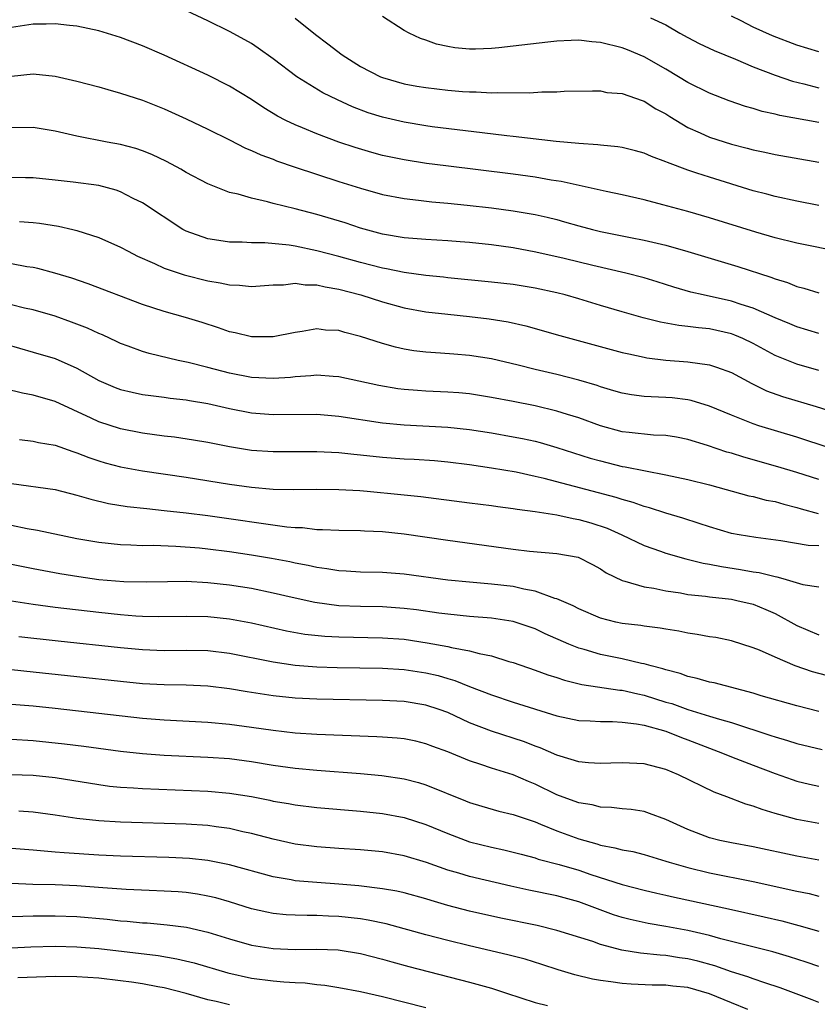
# Model space of a CAD drawing. Units: inches. Extents: x 2626328 to 2628000, y 1446000 to 1449000.
# Drawn here: x 2627464 to 2627537, y 1446088 to 1446178 of the extents above; entities that cross this region are included whole.
import ezdxf

# ---------------------------------------------------------------- set-up
doc = ezdxf.new("R2010")
doc.units = ezdxf.units.IN
doc.header["$MEASUREMENT"] = 0
doc.layers.add('LD26251446_2ft', color=245, linetype='Continuous')

msp = doc.modelspace()

# ---------------------------------------------------------------- linework, layer by layer
at = {"layer": 'LD26251446_2ft'}
for points, elevation in [([(2627537, 1446161.205), (2627535, 1446161.591), (2627533, 1446162.026), (2627532.239, 1446162.24), (2627531, 1446162.556), (2627527, 1446163.78), (2627525.824, 1446164.176), (2627525, 1446164.435), (2627523.128, 1446165.128), (2627523, 1446165.197), (2627521.679, 1446165.679), (2627521, 1446165.998), (2627520.209, 1446166.209), (2627519, 1446166.505), (2627518.579, 1446166.58), (2627517, 1446166.728), (2627516.765, 1446166.765), (2627515, 1446166.872), (2627512.944, 1446167.056), (2627509, 1446167.526), (2627508.423, 1446167.577), (2627506.155, 1446167.845), (2627501.581, 1446168.419), (2627501, 1446168.498), (2627499, 1446168.823), (2627497, 1446169.296), (2627495.702, 1446169.702), (2627494.251, 1446170.251), (2627492.875, 1446170.875), (2627491.539, 1446171.539), (2627489.157, 1446173), (2627487, 1446174.642), (2627485.626, 1446175.626), (2627485, 1446176.045), (2627484.394, 1446176.394), (2627483, 1446177.149), (2627481, 1446178.128), (2627479.046, 1446179.046)], 10206), ([(2627537, 1446168.796), (2627533.448, 1446169.448), (2627533, 1446169.566), (2627531.826, 1446169.826), (2627531, 1446170.079), (2627530.279, 1446170.279), (2627528.797, 1446170.797), (2627527, 1446171.509), (2627525, 1446172.482), (2627524.159, 1446173), (2627523, 1446173.682), (2627521, 1446174.826), (2627519.468, 1446175.468), (2627519, 1446175.64), (2627517, 1446176.138), (2627516.203, 1446176.204), (2627515, 1446176.355), (2627514.308, 1446176.309), (2627513, 1446176.272), (2627512.161, 1446176.161), (2627509, 1446175.799), (2627507.664, 1446175.664), (2627507, 1446175.603), (2627505.543, 1446175.543), (2627505, 1446175.539), (2627503.648, 1446175.648), (2627503, 1446175.76), (2627501.976, 1446175.976), (2627501, 1446176.339), (2627500.498, 1446176.499), (2627499.453, 1446177), (2627499, 1446177.249), (2627497, 1446178.509)], 10202), ([(2627537, 1446175.276), (2627535, 1446175.91), (2627532.755, 1446176.755), (2627531, 1446177.544), (2627529.886, 1446178.114), (2627529, 1446178.544)], 10198), ([(2627539.087, 1446156.913), (2627535, 1446157.746), (2627533, 1446158.244), (2627531.251, 1446158.749), (2627527, 1446160.063), (2627525, 1446160.649), (2627522.728, 1446161.272), (2627521, 1446161.716), (2627519, 1446162.179), (2627517.507, 1446162.493), (2627513.4, 1446163.4), (2627512.466, 1446163.534), (2627511, 1446163.792), (2627509, 1446164.071), (2627502.824, 1446164.824), (2627501.055, 1446165.055), (2627499, 1446165.37), (2627497, 1446165.789), (2627496.047, 1446166.047), (2627494.505, 1446166.505), (2627493, 1446167.01), (2627491, 1446167.756), (2627489.68, 1446168.32), (2627489, 1446168.593), (2627488.149, 1446169), (2627487.395, 1446169.395), (2627486.147, 1446170.147), (2627485, 1446170.912), (2627483, 1446172.125), (2627481, 1446173.13), (2627477, 1446174.986), (2627475, 1446175.848), (2627473, 1446176.597), (2627471, 1446177.207), (2627469, 1446177.637), (2627468.307, 1446177.693), (2627467, 1446177.858), (2627466.178, 1446177.822), (2627465, 1446177.829), (2627463, 1446177.509)], 10208), ([(2627489, 1446178.384), (2627490.863, 1446176.863), (2627492.007, 1446176.007), (2627493.308, 1446175), (2627495, 1446173.939), (2627496.815, 1446173), (2627497, 1446172.92), (2627499, 1446172.348), (2627500.147, 1446172.147), (2627501, 1446172.005), (2627503, 1446171.773), (2627504.356, 1446171.645), (2627505, 1446171.602), (2627505.607, 1446171.607), (2627507, 1446171.521), (2627507.554, 1446171.554), (2627510.484, 1446171.516), (2627511.621, 1446171.621), (2627513, 1446171.614), (2627513.668, 1446171.668), (2627516.28, 1446171.72), (2627517, 1446171.696), (2627517.571, 1446171.571), (2627519, 1446171.466), (2627520.822, 1446170.822), (2627521, 1446170.776), (2627522.07, 1446170.07), (2627523, 1446169.588), (2627523.353, 1446169.353), (2627525, 1446168.356), (2627526.141, 1446167.859), (2627527, 1446167.462), (2627529, 1446166.83), (2627530.46, 1446166.46), (2627531, 1446166.306), (2627532.077, 1446166.077), (2627533, 1446165.858), (2627537, 1446165.16)], 10204), ([(2627521.594, 1446178.406), (2627523, 1446177.748), (2627524.27, 1446177), (2627525, 1446176.592), (2627526.046, 1446176.046), (2627527.411, 1446175.411), (2627529.379, 1446174.621), (2627531, 1446173.921), (2627533, 1446173.147), (2627534.605, 1446172.605), (2627535.644, 1446172.356), (2627537, 1446171.986)], 10200), ([(2627463, 1446173.059), (2627465, 1446173.277), (2627467, 1446173.064), (2627469, 1446172.595), (2627471, 1446172.067), (2627471.822, 1446171.822), (2627473, 1446171.508), (2627475, 1446170.849), (2627477, 1446170.052), (2627479, 1446169.142), (2627481, 1446168.202), (2627483, 1446167.209), (2627484.459, 1446166.459), (2627485, 1446166.249), (2627485.846, 1446165.845), (2627487, 1446165.435), (2627487.306, 1446165.306), (2627489, 1446164.722), (2627493, 1446163.405), (2627495, 1446162.775), (2627497, 1446162.221), (2627499, 1446161.829), (2627500.314, 1446161.686), (2627501.53, 1446161.529), (2627503, 1446161.408), (2627504.77, 1446161.23), (2627507, 1446160.974), (2627509, 1446160.714), (2627510.471, 1446160.471), (2627511, 1446160.369), (2627512.124, 1446160.124), (2627513, 1446159.9), (2627513.713, 1446159.713), (2627515, 1446159.337), (2627516.271, 1446159), (2627517, 1446158.823), (2627519.741, 1446158.259), (2627521, 1446158.019), (2627523, 1446157.554), (2627525, 1446156.993), (2627529.594, 1446155.594), (2627532.622, 1446154.622), (2627533, 1446154.47), (2627534.132, 1446154.132), (2627535, 1446153.787), (2627535.629, 1446153.629), (2627537, 1446153.191)], 10210), ([(2627537, 1446149.47), (2627535, 1446150.07), (2627534.358, 1446150.357), (2627533, 1446150.907), (2627531, 1446151.772), (2627529.885, 1446152.114), (2627529, 1446152.422), (2627526.396, 1446153), (2627525.267, 1446153.267), (2627523.72, 1446153.72), (2627522.204, 1446154.204), (2627521, 1446154.564), (2627519.32, 1446155), (2627516.296, 1446155.704), (2627513.654, 1446156.346), (2627511.078, 1446156.922), (2627509, 1446157.315), (2627507, 1446157.589), (2627505, 1446157.799), (2627504.129, 1446157.871), (2627503, 1446157.958), (2627501, 1446158.069), (2627499, 1446158.23), (2627497, 1446158.575), (2627495, 1446159.119), (2627493.597, 1446159.597), (2627491, 1446160.386), (2627489, 1446160.902), (2627487, 1446161.388), (2627486.462, 1446161.538), (2627485, 1446161.86), (2627483.77, 1446162.23), (2627483, 1446162.399), (2627481, 1446163.192), (2627479, 1446164.234), (2627478.521, 1446164.522), (2627477.22, 1446165.22), (2627475.868, 1446165.868), (2627475, 1446166.216), (2627474.413, 1446166.413), (2627473, 1446166.784), (2627471.777, 1446167), (2627469, 1446167.556), (2627467, 1446168.016), (2627465, 1446168.351), (2627463, 1446168.311)], 10212), ([(2627537, 1446146.078), (2627535, 1446146.639), (2627533.312, 1446147.312), (2627533, 1446147.453), (2627531, 1446148.537), (2627530.04, 1446149), (2627529.314, 1446149.314), (2627529, 1446149.422), (2627527, 1446149.878), (2627525.973, 1446149.973), (2627525, 1446150.114), (2627524.188, 1446150.188), (2627522.493, 1446150.493), (2627520.904, 1446150.904), (2627519, 1446151.445), (2627517, 1446152.026), (2627515, 1446152.645), (2627513.775, 1446153), (2627513, 1446153.2), (2627511, 1446153.621), (2627509, 1446153.946), (2627507, 1446154.182), (2627503, 1446154.564), (2627502.616, 1446154.616), (2627501, 1446154.777), (2627499, 1446155.057), (2627497.389, 1446155.389), (2627497, 1446155.454), (2627495, 1446155.965), (2627493, 1446156.524), (2627491, 1446157.045), (2627489, 1446157.462), (2627488.446, 1446157.554), (2627486.218, 1446157.782), (2627485, 1446157.788), (2627484.158, 1446157.842), (2627483, 1446157.838), (2627482.004, 1446157.996), (2627481, 1446158.128), (2627479, 1446158.85), (2627478.721, 1446159), (2627475, 1446161.432), (2627474.158, 1446161.842), (2627473, 1446162.443), (2627472.592, 1446162.591), (2627471, 1446163.017), (2627468.664, 1446163.335), (2627467, 1446163.532), (2627465, 1446163.725), (2627464.273, 1446163.727), (2627463, 1446163.758)], 10214), ([(2627463.741, 1446159.741), (2627465, 1446159.638), (2627465.575, 1446159.574), (2627467.303, 1446159.303), (2627468.636, 1446159), (2627469, 1446158.915), (2627471, 1446158.277), (2627473, 1446157.379), (2627473.699, 1446157), (2627474.566, 1446156.566), (2627476.109, 1446155.891), (2627477, 1446155.464), (2627478.831, 1446154.831), (2627481, 1446154.297), (2627482.122, 1446154.122), (2627483, 1446153.918), (2627483.896, 1446153.896), (2627485, 1446153.767), (2627487, 1446153.922), (2627487.938, 1446153.938), (2627489, 1446154.07), (2627489.938, 1446153.939), (2627491, 1446153.933), (2627491.745, 1446153.745), (2627493, 1446153.541), (2627495.023, 1446153), (2627497, 1446152.362), (2627499, 1446151.829), (2627501, 1446151.463), (2627503, 1446151.221), (2627505, 1446151.016), (2627506.802, 1446150.802), (2627508.526, 1446150.526), (2627510.155, 1446150.155), (2627513.27, 1446149.27), (2627519, 1446147.732), (2627519.586, 1446147.586), (2627521, 1446147.295), (2627521.248, 1446147.248), (2627523, 1446147.033), (2627525, 1446146.881), (2627527, 1446146.605), (2627527.635, 1446146.364), (2627529, 1446145.891), (2627530.876, 1446144.876), (2627532.216, 1446144.216), (2627533.689, 1446143.689), (2627536.777, 1446142.777), (2627539, 1446142.079)], 10216), ([(2627539, 1446138.637), (2627535.73, 1446139.73), (2627535, 1446139.961), (2627531.526, 1446141), (2627531, 1446141.17), (2627529, 1446141.975), (2627527, 1446142.807), (2627525.316, 1446143.316), (2627525, 1446143.377), (2627523.554, 1446143.554), (2627523, 1446143.605), (2627521.643, 1446143.643), (2627521, 1446143.691), (2627519.836, 1446143.836), (2627519, 1446143.979), (2627518.22, 1446144.22), (2627517, 1446144.568), (2627516.684, 1446144.684), (2627515, 1446145.184), (2627513, 1446145.694), (2627511, 1446146.159), (2627509.45, 1446146.55), (2627507, 1446147.139), (2627505, 1446147.456), (2627503.561, 1446147.561), (2627502.33, 1446147.67), (2627501, 1446147.746), (2627499.88, 1446147.879), (2627499, 1446148.023), (2627498.201, 1446148.201), (2627497, 1446148.536), (2627495, 1446149.197), (2627493.555, 1446149.555), (2627493, 1446149.737), (2627491.782, 1446149.782), (2627491, 1446149.882), (2627489.646, 1446149.646), (2627489, 1446149.56), (2627487, 1446149.158), (2627485, 1446149.152), (2627483.51, 1446149.51), (2627483, 1446149.612), (2627481.984, 1446149.984), (2627480.481, 1446150.481), (2627478.944, 1446150.944), (2627477, 1446151.476), (2627475, 1446152.122), (2627470.024, 1446154.024), (2627468.531, 1446154.531), (2627466.989, 1446154.989), (2627465.421, 1446155.421), (2627465, 1446155.511), (2627464.412, 1446155.588), (2627463, 1446155.835)], 10218), ([(2627537, 1446136.069), (2627535, 1446136.718), (2627533.251, 1446137.251), (2627530.125, 1446138.126), (2627529, 1446138.48), (2627528.591, 1446138.591), (2627526.808, 1446139.192), (2627525, 1446139.75), (2627523.959, 1446139.959), (2627523, 1446140.117), (2627521.844, 1446140.156), (2627519.621, 1446140.379), (2627519, 1446140.463), (2627517, 1446140.997), (2627515, 1446141.722), (2627513.966, 1446142.034), (2627513, 1446142.349), (2627511, 1446142.821), (2627509, 1446143.22), (2627507, 1446143.607), (2627505, 1446143.919), (2627504.013, 1446144.013), (2627503, 1446144.088), (2627501, 1446144.177), (2627500.226, 1446144.226), (2627499, 1446144.328), (2627498.404, 1446144.404), (2627496.684, 1446144.684), (2627493, 1446145.497), (2627492.483, 1446145.517), (2627491, 1446145.638), (2627490.43, 1446145.57), (2627489, 1446145.48), (2627488.568, 1446145.432), (2627487, 1446145.326), (2627485, 1446145.426), (2627483, 1446145.816), (2627481, 1446146.352), (2627479.188, 1446146.812), (2627478.284, 1446147), (2627475.621, 1446147.621), (2627475, 1446147.811), (2627473.695, 1446148.305), (2627473, 1446148.55), (2627472.702, 1446148.702), (2627471.333, 1446149.333), (2627471, 1446149.467), (2627469.96, 1446149.96), (2627468.513, 1446150.513), (2627467, 1446151.046), (2627465, 1446151.63), (2627464.204, 1446151.796), (2627463, 1446152.083)], 10220), ([(2627462.475, 1446148.475), (2627465, 1446147.761), (2627467, 1446147.17), (2627469, 1446146.291), (2627471, 1446145.165), (2627472.512, 1446144.512), (2627473, 1446144.333), (2627474.074, 1446144.074), (2627475, 1446143.885), (2627475.776, 1446143.776), (2627477, 1446143.634), (2627477.551, 1446143.551), (2627479, 1446143.394), (2627479.322, 1446143.322), (2627481, 1446143.046), (2627483, 1446142.575), (2627485, 1446142.184), (2627487, 1446142.026), (2627491, 1446142.069), (2627493, 1446141.9), (2627497, 1446141.278), (2627499, 1446141.078), (2627503, 1446140.88), (2627505, 1446140.654), (2627507, 1446140.345), (2627509, 1446140.001), (2627509.836, 1446139.836), (2627511, 1446139.579), (2627511.46, 1446139.46), (2627513, 1446139.01), (2627514.519, 1446138.519), (2627516.046, 1446138.046), (2627517, 1446137.776), (2627519, 1446137.28), (2627519.249, 1446137.249), (2627521.136, 1446136.864), (2627523, 1446136.523), (2627525, 1446136.085), (2627527, 1446135.578), (2627530.594, 1446134.594), (2627531, 1446134.515), (2627532.199, 1446134.199), (2627533, 1446134.061), (2627533.808, 1446133.808), (2627535, 1446133.513), (2627535.384, 1446133.384), (2627536.969, 1446132.969)], 10222), ([(2627537, 1446129.99), (2627536.045, 1446130.045), (2627533.539, 1446130.461), (2627531.236, 1446130.764), (2627529.716, 1446131), (2627529, 1446131.128), (2627527, 1446131.73), (2627526.056, 1446132.056), (2627524.544, 1446132.544), (2627523, 1446133.001), (2627521.497, 1446133.497), (2627521, 1446133.62), (2627519.986, 1446133.986), (2627519, 1446134.241), (2627518.432, 1446134.432), (2627511.843, 1446136.157), (2627511, 1446136.356), (2627509.262, 1446136.738), (2627507, 1446137.128), (2627505, 1446137.415), (2627503, 1446137.66), (2627501.776, 1446137.776), (2627499.904, 1446137.904), (2627499, 1446137.944), (2627497, 1446138.094), (2627495, 1446138.316), (2627494.371, 1446138.371), (2627493, 1446138.533), (2627491, 1446138.629), (2627487, 1446138.603), (2627485, 1446138.753), (2627483, 1446139.07), (2627481, 1446139.464), (2627479.688, 1446139.689), (2627477.954, 1446139.954), (2627477, 1446140.064), (2627475, 1446140.338), (2627473, 1446140.715), (2627471, 1446141.355), (2627470.306, 1446141.694), (2627467, 1446143.235), (2627465, 1446143.815), (2627464.003, 1446144.003), (2627462.392, 1446144.392)], 10224), ([(2627463.743, 1446139.742), (2627465, 1446139.585), (2627465.47, 1446139.469), (2627467, 1446139.227), (2627468.638, 1446138.638), (2627469, 1446138.539), (2627470.084, 1446138.084), (2627471, 1446137.78), (2627471.6, 1446137.6), (2627473, 1446137.238), (2627475, 1446136.888), (2627479, 1446136.304), (2627483, 1446135.647), (2627485, 1446135.365), (2627487, 1446135.189), (2627488.851, 1446135.149), (2627491, 1446135.188), (2627493, 1446135.171), (2627494.942, 1446135.058), (2627495.614, 1446135), (2627498.706, 1446134.706), (2627500.515, 1446134.515), (2627505, 1446133.954), (2627507, 1446133.689), (2627507.596, 1446133.596), (2627509, 1446133.418), (2627509.347, 1446133.347), (2627511, 1446133.148), (2627513, 1446132.834), (2627514.491, 1446132.491), (2627515, 1446132.413), (2627516.099, 1446132.099), (2627517.606, 1446131.606), (2627518.967, 1446131), (2627521, 1446130.015), (2627522.493, 1446129.507), (2627523, 1446129.319), (2627524.819, 1446128.819), (2627526.42, 1446128.42), (2627527, 1446128.323), (2627528.093, 1446128.093), (2627529.837, 1446127.837), (2627531, 1446127.629), (2627531.555, 1446127.556), (2627533, 1446127.174), (2627533.154, 1446127.154), (2627533.723, 1446127), (2627535.539, 1446126.461), (2627537, 1446126.237)], 10226), ([(2627463, 1446135.708), (2627467, 1446135.15), (2627469, 1446134.655), (2627470.268, 1446134.268), (2627471.893, 1446133.893), (2627473.616, 1446133.615), (2627475.408, 1446133.408), (2627477, 1446133.251), (2627479, 1446133.023), (2627481, 1446132.769), (2627488.247, 1446131.753), (2627489, 1446131.686), (2627489.666, 1446131.667), (2627491, 1446131.506), (2627491.505, 1446131.505), (2627493, 1446131.424), (2627495, 1446131.404), (2627495.377, 1446131.377), (2627497, 1446131.316), (2627499, 1446131.109), (2627503, 1446130.526), (2627509, 1446129.682), (2627510.492, 1446129.507), (2627513, 1446129.298), (2627514.947, 1446128.947), (2627516.273, 1446128.273), (2627517, 1446127.883), (2627517.527, 1446127.527), (2627519, 1446126.811), (2627519.233, 1446126.767), (2627521, 1446126.238), (2627521.89, 1446126.11), (2627523, 1446125.875), (2627524.318, 1446125.682), (2627525, 1446125.552), (2627526.626, 1446125.374), (2627527, 1446125.312), (2627529, 1446125.096), (2627529.489, 1446125), (2627531, 1446124.64), (2627532.163, 1446124.163), (2627533, 1446123.785), (2627535, 1446122.703), (2627537, 1446121.845)], 10228), ([(2627539, 1446117.785), (2627536.449, 1446118.449), (2627534.86, 1446119), (2627533, 1446119.78), (2627531.566, 1446120.435), (2627531, 1446120.663), (2627529, 1446121.301), (2627527.581, 1446121.581), (2627527, 1446121.666), (2627525.873, 1446121.873), (2627525, 1446121.984), (2627524.167, 1446122.167), (2627523, 1446122.346), (2627522.458, 1446122.458), (2627521, 1446122.637), (2627520.689, 1446122.689), (2627519, 1446122.874), (2627518.411, 1446123), (2627517, 1446123.355), (2627515, 1446124.213), (2627514.488, 1446124.488), (2627513, 1446125.139), (2627512.817, 1446125.183), (2627511, 1446125.852), (2627509.963, 1446126.037), (2627509, 1446126.267), (2627507, 1446126.497), (2627505, 1446126.663), (2627503, 1446126.866), (2627499, 1446127.412), (2627497, 1446127.559), (2627495, 1446127.594), (2627493.679, 1446127.679), (2627493, 1446127.704), (2627491.901, 1446127.901), (2627491, 1446128.012), (2627490.201, 1446128.201), (2627489, 1446128.422), (2627488.528, 1446128.528), (2627486.847, 1446128.847), (2627485, 1446129.154), (2627483, 1446129.45), (2627481, 1446129.696), (2627480.223, 1446129.777), (2627478.055, 1446129.945), (2627475.982, 1446130.018), (2627475, 1446130.01), (2627473.935, 1446130.065), (2627473, 1446130.077), (2627471, 1446130.292), (2627469, 1446130.656), (2627465.395, 1446131.395), (2627464.439, 1446131.561), (2627463, 1446131.866)], 10230), ([(2627537, 1446114.818), (2627535, 1446115.339), (2627531.739, 1446116.261), (2627531, 1446116.484), (2627527.427, 1446117.426), (2627527, 1446117.514), (2627525.852, 1446117.852), (2627525, 1446118.027), (2627524.293, 1446118.293), (2627523, 1446118.618), (2627522.722, 1446118.722), (2627521.645, 1446119), (2627521, 1446119.192), (2627520.772, 1446119.228), (2627519, 1446119.626), (2627517, 1446120.026), (2627515.51, 1446120.49), (2627515, 1446120.628), (2627514.095, 1446121), (2627511.939, 1446121.939), (2627511, 1446122.394), (2627509, 1446123.064), (2627507, 1446123.356), (2627505, 1446123.519), (2627503, 1446123.721), (2627502.173, 1446123.827), (2627500.13, 1446124.13), (2627499, 1446124.267), (2627497, 1446124.393), (2627495, 1446124.423), (2627493, 1446124.514), (2627490.804, 1446124.804), (2627488.741, 1446125.259), (2627487, 1446125.673), (2627485, 1446126.079), (2627483, 1446126.396), (2627481, 1446126.617), (2627479, 1446126.716), (2627477.297, 1446126.703), (2627475.343, 1446126.657), (2627473.306, 1446126.694), (2627471, 1446126.894), (2627469.161, 1446127.161), (2627467.439, 1446127.439), (2627465, 1446127.88), (2627463, 1446128.297)], 10232), ([(2627463, 1446124.966), (2627465, 1446124.646), (2627467, 1446124.382), (2627471, 1446123.91), (2627473, 1446123.7), (2627474.414, 1446123.586), (2627475, 1446123.552), (2627476.485, 1446123.515), (2627479, 1446123.55), (2627481, 1446123.515), (2627483, 1446123.308), (2627485, 1446122.945), (2627488.211, 1446122.211), (2627489.908, 1446121.908), (2627491.718, 1446121.718), (2627493, 1446121.651), (2627497, 1446121.568), (2627499, 1446121.436), (2627501.122, 1446121.122), (2627503, 1446120.76), (2627503.326, 1446120.674), (2627505, 1446120.365), (2627505.88, 1446120.12), (2627507, 1446119.909), (2627508.604, 1446119.396), (2627509, 1446119.292), (2627511, 1446118.603), (2627512.175, 1446118.175), (2627513, 1446117.928), (2627513.685, 1446117.685), (2627515.293, 1446117.293), (2627518.78, 1446116.779), (2627519, 1446116.766), (2627520.426, 1446116.426), (2627521, 1446116.318), (2627523, 1446115.683), (2627523.531, 1446115.531), (2627525.002, 1446114.998), (2627527, 1446114.397), (2627527.894, 1446114.106), (2627529, 1446113.8), (2627532.624, 1446112.624), (2627533, 1446112.485), (2627534.156, 1446112.156), (2627535, 1446111.883), (2627537.321, 1446111.321)], 10234), ([(2627463.682, 1446121.682), (2627467.284, 1446121.284), (2627473, 1446120.67), (2627475, 1446120.487), (2627477, 1446120.414), (2627479, 1446120.444), (2627481, 1446120.409), (2627483, 1446120.165), (2627487, 1446119.355), (2627489, 1446119.066), (2627491, 1446118.919), (2627492.86, 1446118.86), (2627497, 1446118.784), (2627499, 1446118.675), (2627501, 1446118.371), (2627502.105, 1446118.105), (2627503, 1446117.836), (2627503.659, 1446117.658), (2627505, 1446117.114), (2627507, 1446116.339), (2627509, 1446115.661), (2627513, 1446114.42), (2627515, 1446113.99), (2627516.039, 1446113.961), (2627517, 1446113.898), (2627518.09, 1446113.91), (2627519, 1446113.847), (2627520.304, 1446113.696), (2627521, 1446113.554), (2627522.978, 1446113.022), (2627524.427, 1446112.427), (2627525, 1446112.224), (2627527, 1446111.44), (2627528.192, 1446111), (2627529, 1446110.661), (2627531, 1446109.887), (2627533, 1446109.124), (2627534.572, 1446108.572), (2627535, 1446108.435), (2627536.156, 1446108.156), (2627537, 1446107.979)], 10236), ([(2627537, 1446104.549), (2627535, 1446104.911), (2627533.357, 1446105.357), (2627533, 1446105.476), (2627531.818, 1446105.818), (2627531, 1446106.144), (2627530.325, 1446106.325), (2627528.574, 1446107), (2627527.413, 1446107.413), (2627524.16, 1446109), (2627523, 1446109.493), (2627521, 1446110.026), (2627519, 1446110.121), (2627517.934, 1446110.066), (2627517, 1446110.039), (2627515.896, 1446110.104), (2627515, 1446110.197), (2627513.297, 1446110.703), (2627513, 1446110.803), (2627511.472, 1446111.472), (2627511, 1446111.637), (2627510.021, 1446112.021), (2627507, 1446113.002), (2627505, 1446113.781), (2627503, 1446114.707), (2627502.222, 1446115), (2627501, 1446115.408), (2627499, 1446115.731), (2627497, 1446115.83), (2627491, 1446115.954), (2627489, 1446116.043), (2627487, 1446116.24), (2627484.609, 1446116.609), (2627483, 1446116.894), (2627481, 1446117.139), (2627479, 1446117.219), (2627477, 1446117.244), (2627475, 1446117.355), (2627473, 1446117.55), (2627465, 1446118.426), (2627463, 1446118.628)], 10238), ([(2627537, 1446101.179), (2627535, 1446101.542), (2627531, 1446102.406), (2627529, 1446102.778), (2627527.927, 1446103), (2627527, 1446103.235), (2627525, 1446103.997), (2627523, 1446104.908), (2627521.477, 1446105.477), (2627521, 1446105.631), (2627519.82, 1446105.82), (2627519, 1446105.898), (2627518.019, 1446106.019), (2627517, 1446106.046), (2627516.245, 1446106.245), (2627515, 1446106.438), (2627514.6, 1446106.6), (2627513, 1446107.184), (2627511, 1446108.153), (2627510.391, 1446108.392), (2627509, 1446108.995), (2627507, 1446109.625), (2627506.041, 1446109.959), (2627505, 1446110.29), (2627503, 1446111.104), (2627501.614, 1446111.614), (2627501, 1446111.86), (2627500.083, 1446112.083), (2627499, 1446112.304), (2627498.373, 1446112.373), (2627497, 1446112.471), (2627496.501, 1446112.501), (2627491, 1446112.697), (2627489, 1446112.827), (2627487, 1446113.06), (2627485, 1446113.356), (2627483, 1446113.62), (2627481, 1446113.793), (2627477, 1446114.005), (2627475, 1446114.177), (2627467, 1446115.082), (2627465, 1446115.295), (2627463, 1446115.469)], 10240), ([(2627463, 1446112.277), (2627465, 1446112.153), (2627467.855, 1446111.855), (2627469.636, 1446111.636), (2627473, 1446111.173), (2627475, 1446110.95), (2627477, 1446110.803), (2627481, 1446110.632), (2627483, 1446110.489), (2627485, 1446110.226), (2627487, 1446109.9), (2627489, 1446109.625), (2627491, 1446109.438), (2627495, 1446109.137), (2627496.958, 1446108.958), (2627499, 1446108.648), (2627500.305, 1446108.304), (2627501, 1446108.088), (2627504.629, 1446106.629), (2627505, 1446106.468), (2627506.128, 1446106.128), (2627507.685, 1446105.685), (2627509, 1446105.385), (2627509.273, 1446105.273), (2627511, 1446104.686), (2627511.502, 1446104.498), (2627513, 1446103.877), (2627515, 1446103.149), (2627516.678, 1446102.677), (2627517, 1446102.568), (2627518.328, 1446102.328), (2627519, 1446102.129), (2627519.964, 1446101.964), (2627521, 1446101.702), (2627523, 1446101.102), (2627523.298, 1446101), (2627525, 1446100.504), (2627527, 1446100.028), (2627531, 1446099.221), (2627535, 1446098.341), (2627536.114, 1446098.114), (2627537, 1446097.889)], 10242), ([(2627462.958, 1446109.042), (2627465, 1446108.972), (2627467, 1446108.757), (2627471, 1446108.111), (2627471.976, 1446107.977), (2627473, 1446107.875), (2627474.192, 1446107.808), (2627475, 1446107.739), (2627481, 1446107.516), (2627483, 1446107.338), (2627485, 1446107.015), (2627486.682, 1446106.682), (2627487, 1446106.607), (2627488.382, 1446106.382), (2627489, 1446106.256), (2627491, 1446106.015), (2627495, 1446105.673), (2627497, 1446105.46), (2627499, 1446105.094), (2627501, 1446104.457), (2627503, 1446103.618), (2627505, 1446102.866), (2627507, 1446102.38), (2627508.14, 1446102.14), (2627509, 1446101.932), (2627509.722, 1446101.722), (2627511, 1446101.393), (2627511.29, 1446101.29), (2627513.207, 1446100.793), (2627515, 1446100.259), (2627516.123, 1446099.877), (2627519, 1446098.956), (2627521, 1446098.436), (2627522.153, 1446098.153), (2627523, 1446097.973), (2627523.785, 1446097.785), (2627528.726, 1446096.726), (2627531.99, 1446095.99), (2627533.608, 1446095.608), (2627535.192, 1446095.192), (2627537, 1446094.676)], 10244), ([(2627537, 1446091.448), (2627535.849, 1446091.849), (2627534.332, 1446092.332), (2627532.787, 1446092.787), (2627528.017, 1446093.983), (2627527, 1446094.269), (2627525, 1446094.729), (2627523, 1446095.095), (2627521.368, 1446095.368), (2627519.734, 1446095.734), (2627519, 1446095.927), (2627518.188, 1446096.188), (2627516.717, 1446096.717), (2627515.995, 1446097), (2627515, 1446097.359), (2627513, 1446097.91), (2627510.43, 1446098.43), (2627508.787, 1446098.787), (2627505, 1446099.68), (2627504.02, 1446099.98), (2627503, 1446100.27), (2627501.042, 1446100.958), (2627499, 1446101.586), (2627497, 1446101.945), (2627495, 1446102.13), (2627493, 1446102.251), (2627491, 1446102.393), (2627489, 1446102.658), (2627487, 1446103.101), (2627485, 1446103.628), (2627484.205, 1446103.795), (2627483, 1446104.078), (2627481.766, 1446104.234), (2627481, 1446104.356), (2627479, 1446104.483), (2627473, 1446104.668), (2627471, 1446104.782), (2627469, 1446105), (2627467, 1446105.321), (2627465, 1446105.591), (2627463.669, 1446105.669)], 10246), ([(2627537, 1446088.142), (2627536.393, 1446088.393), (2627533.483, 1446089.482), (2627532.072, 1446089.927), (2627531, 1446090.296), (2627530.491, 1446090.491), (2627529, 1446090.951), (2627527.485, 1446091.485), (2627525.918, 1446091.918), (2627525, 1446092.145), (2627524.241, 1446092.241), (2627523, 1446092.441), (2627522.462, 1446092.462), (2627520.651, 1446092.651), (2627518.94, 1446092.94), (2627517, 1446093.456), (2627516.284, 1446093.716), (2627513, 1446094.748), (2627511.184, 1446095.184), (2627507.864, 1446095.864), (2627505, 1446096.508), (2627503, 1446097.036), (2627501.476, 1446097.476), (2627501, 1446097.63), (2627499, 1446098.179), (2627498.329, 1446098.329), (2627497, 1446098.563), (2627494.83, 1446098.83), (2627493, 1446098.989), (2627491, 1446099.128), (2627489, 1446099.295), (2627488.629, 1446099.371), (2627487, 1446099.645), (2627483, 1446100.751), (2627481, 1446101.156), (2627479.331, 1446101.331), (2627477.427, 1446101.427), (2627473, 1446101.558), (2627471, 1446101.643), (2627467.845, 1446101.845), (2627467, 1446101.932), (2627465.998, 1446101.998), (2627465, 1446102.106), (2627463, 1446102.266)], 10248), ([(2627530.492, 1446087.508), (2627529, 1446088.1), (2627527, 1446088.925), (2627525, 1446089.508), (2627523.643, 1446089.643), (2627523, 1446089.734), (2627521.73, 1446089.73), (2627519.805, 1446089.805), (2627519, 1446089.876), (2627517.955, 1446090.045), (2627517, 1446090.153), (2627516.272, 1446090.272), (2627514.658, 1446090.658), (2627513.129, 1446091.129), (2627511.631, 1446091.631), (2627510.099, 1446092.099), (2627508.517, 1446092.517), (2627505, 1446093.328), (2627503, 1446093.815), (2627501, 1446094.339), (2627497.335, 1446095.335), (2627495.686, 1446095.686), (2627495, 1446095.795), (2627493, 1446096.029), (2627492.057, 1446096.057), (2627491, 1446096.113), (2627490.107, 1446096.107), (2627489, 1446096.137), (2627488.182, 1446096.181), (2627487, 1446096.302), (2627486.409, 1446096.408), (2627485, 1446096.735), (2627483, 1446097.355), (2627481.724, 1446097.724), (2627481, 1446097.898), (2627480.065, 1446098.065), (2627479, 1446098.208), (2627478.27, 1446098.27), (2627477, 1446098.339), (2627475.611, 1446098.389), (2627473.511, 1446098.489), (2627471.365, 1446098.635), (2627469, 1446098.819), (2627467, 1446098.917), (2627464.964, 1446098.964), (2627463, 1446099.037)], 10250), ([(2627462.024, 1446096.024), (2627464.042, 1446096.042), (2627465, 1446096.073), (2627467, 1446096.096), (2627469, 1446096.019), (2627471.774, 1446095.774), (2627473, 1446095.634), (2627473.593, 1446095.593), (2627475, 1446095.449), (2627475.426, 1446095.426), (2627477.261, 1446095.261), (2627479.03, 1446095.03), (2627481, 1446094.584), (2627483, 1446093.96), (2627485, 1446093.406), (2627487, 1446093.086), (2627489, 1446092.999), (2627491, 1446093.016), (2627492.951, 1446092.951), (2627495, 1446092.641), (2627497, 1446092.122), (2627497.864, 1446091.864), (2627499.431, 1446091.431), (2627505, 1446090.008), (2627507, 1446089.438), (2627508.383, 1446089), (2627511, 1446088.141), (2627512.143, 1446087.857)], 10252), ([(2627463, 1446093.149), (2627464.771, 1446093.229), (2627467, 1446093.298), (2627469, 1446093.253), (2627471, 1446093.086), (2627476.438, 1446092.438), (2627478.149, 1446092.149), (2627479.758, 1446091.758), (2627482.846, 1446090.845), (2627485, 1446090.378), (2627487, 1446090.126), (2627487.968, 1446090.032), (2627489, 1446089.967), (2627489.931, 1446089.931), (2627491, 1446089.789), (2627491.736, 1446089.736), (2627493, 1446089.522), (2627495, 1446089.151), (2627497, 1446088.7), (2627501, 1446087.68)], 10254), ([(2627483, 1446087.937), (2627481.772, 1446088.228), (2627481, 1446088.381), (2627479, 1446088.952), (2627477, 1446089.475), (2627476.429, 1446089.571), (2627475, 1446089.856), (2627474.003, 1446090.003), (2627473, 1446090.132), (2627471, 1446090.354), (2627469, 1446090.492), (2627467, 1446090.505), (2627463.597, 1446090.403)], 10256)]:
    msp.add_lwpolyline(points, dxfattribs=dict(at, elevation=elevation))

doc.saveas('drawing.dxf')
